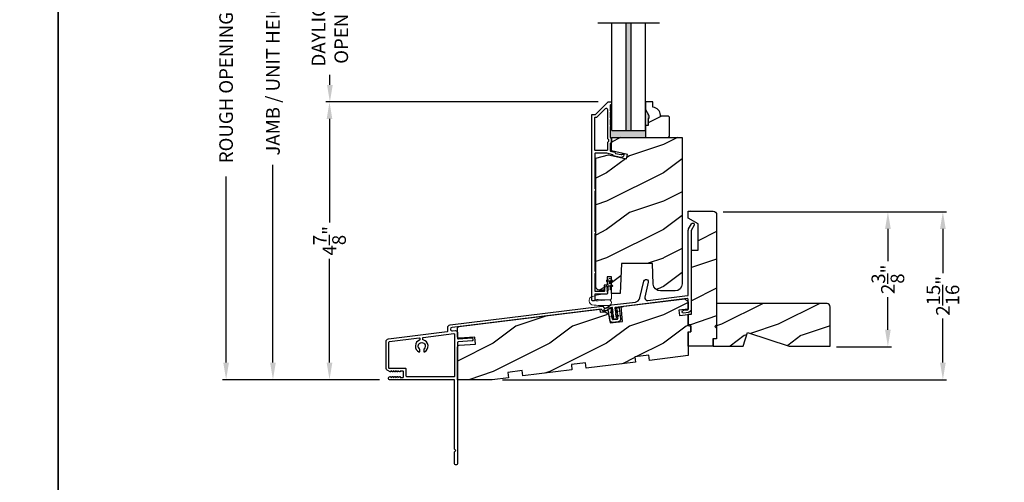
# Model space of a CAD drawing. Extents: x 0 to 68, y 0 to 44.
# Drawn here: x 33.3 to 50.7, y 21.3 to 29.4 of the extents above; entities that cross this region are included whole.
import ezdxf

# ---------------------------------------------------------------- set-up
doc = ezdxf.new("R2010")
doc.units = 0
doc.header["$LTSCALE"] = 2
doc.header["$MEASUREMENT"] = 0
doc.header["$PDMODE"] = 3
doc.layers.get('0').update_dxf_attribs({"linetype": 'CONTINUOUS'})
doc.layers.get('DEFPOINTS').update_dxf_attribs({"color": 3, "linetype": 'CONTINUOUS'})
doc.styles.get("Standard").update_dxf_attribs({"font": 'arial.ttf'})
doc.dimstyles.get("Standard").update_dxf_attribs({"dimtxt": 0.24, "dimasz": 0.3, "dimexe": 0.0625, "dimexo": 0.18, "dimgap": 0.09, "dimtad": 0, "dimdec": 4, "dimzin": 0, "dimdsep": 46, "dimlunit": 4, "dimtxsty": 'Standard', "dimcen": 0, "dimadec": 5, "dimazin": 0, "dimtfac": 1, "dimtdec": 4, "dimtofl": 0, "dimtmove": 2, "dimatfit": 3, "dimfxl": 1, "dimtolj": 1, "dimtzin": 0, "dimarcsym": 0})
pattern_1 = [(216.8699, (-0.9446, -43.00001), (2.9999999, 2.0000001), [0.5, -4.5]), (206.5651, (-0.3446, -43.3), (-0.9999992, -1.0000013), [1.118034, -1.118034]), (198.4349, (-0.3446, -43.8), (-2.0000004, -0.9999984), [0.632456, -2.529822])]

# ---------------------------------------------------------------- blocks, each defined once
blk = doc.blocks.new('*D399')
at = {"color": 0, "lineweight": -2, "transparency": 16777216}
for p, q in [((43.539, 30.73), (38.721, 30.73)), ((38.783, 30.43), (38.783, 30.252)), ((38.783, 28.25), (38.783, 28.428)), ((43.506, 27.95), (38.721, 27.95))]:
    blk.add_line(p, q, dxfattribs=at)
at = {"color": 0, "transparency": 16777216}
for points in [[(38.733, 30.43), (38.833, 30.43), (38.783, 30.73)], [(38.733, 28.25), (38.833, 28.25), (38.783, 27.95)]]:
    blk.add_solid(points, dxfattribs=at)
at = {"layer": 'DEFPOINTS', "color": 0, "transparency": 16777216}
for p in [(43.719, 30.73), (38.783, 27.95), (43.686, 27.95)]:
    blk.add_point(p, dxfattribs=at)
at = {"color": 0, "transparency": 16777216, "insert": (38.783, 29.34), "char_height": 0.24, "attachment_point": 5, "rotation": 90}
blk.add_mtext('\\A1;DAYLIGHT \\POPENING', dxfattribs=at)
blk = doc.blocks.new('*D400')
at = {"color": 0, "lineweight": -2, "transparency": 16777216}
for p, q in [((43.506, 27.95), (38.714, 27.95)), ((38.776, 27.65), (38.776, 25.824)), ((38.776, 23.359), (38.776, 25.185)), ((39.655, 23.059), (38.714, 23.059))]:
    blk.add_line(p, q, dxfattribs=at)
at = {"color": 0, "transparency": 16777216}
for points in [[(38.726, 27.65), (38.826, 27.65), (38.776, 27.95)], [(38.726, 23.359), (38.826, 23.359), (38.776, 23.059)]]:
    blk.add_solid(points, dxfattribs=at)
at = {"layer": 'DEFPOINTS', "color": 0, "transparency": 16777216}
for p in [(38.776, 27.95), (43.686, 27.95), (39.835, 23.059)]:
    blk.add_point(p, dxfattribs=at)
at = {"color": 0, "transparency": 16777216, "insert": (38.776, 25.505), "char_height": 0.24, "attachment_point": 5, "rotation": 90}
blk.add_mtext('\\A1;4{\\H1x;\\S7/8;}"', dxfattribs=at)
blk = doc.blocks.new('*D401')
at = {"color": 0, "lineweight": -2, "transparency": 16777216}
for p, q in [((39.662, 34.105), (37.718, 34.105)), ((37.78, 33.805), (37.78, 30.322)), ((37.78, 23.359), (37.78, 26.842)), ((39.655, 23.059), (37.718, 23.059))]:
    blk.add_line(p, q, dxfattribs=at)
at = {"color": 0, "transparency": 16777216}
for points in [[(37.73, 33.805), (37.83, 33.805), (37.78, 34.105)], [(37.73, 23.359), (37.83, 23.359), (37.78, 23.059)]]:
    blk.add_solid(points, dxfattribs=at)
at = {"layer": 'DEFPOINTS', "color": 0, "transparency": 16777216}
for p in [(37.78, 34.105), (39.842, 34.105), (39.835, 23.059)]:
    blk.add_point(p, dxfattribs=at)
at = {"color": 0, "transparency": 16777216, "insert": (37.78, 28.582), "char_height": 0.24, "attachment_point": 5, "rotation": 90}
blk.add_mtext('\\A1;JAMB / UNIT HEIGHT', dxfattribs=at)
blk = doc.blocks.new('*D402')
at = {"color": 0, "lineweight": -2, "transparency": 16777216}
for p, q in [((39.662, 34.605), (36.892, 34.605)), ((36.955, 34.305), (36.955, 31.029)), ((36.955, 23.359), (36.955, 26.635)), ((39.655, 23.059), (36.892, 23.059))]:
    blk.add_line(p, q, dxfattribs=at)
at = {"color": 0, "transparency": 16777216}
for points in [[(36.905, 34.305), (37.005, 34.305), (36.955, 34.605)], [(36.905, 23.359), (37.005, 23.359), (36.955, 23.059)]]:
    blk.add_solid(points, dxfattribs=at)
at = {"layer": 'DEFPOINTS', "color": 0, "transparency": 16777216}
for p in [(39.842, 34.605), (36.955, 23.059), (39.835, 23.059)]:
    blk.add_point(p, dxfattribs=at)
at = {"color": 0, "transparency": 16777216, "insert": (36.955, 28.832), "char_height": 0.24, "attachment_point": 5, "rotation": 90}
blk.add_mtext('\\A1;ROUGH OPENING HEIGHT', dxfattribs=at)
blk = doc.blocks.new('*D410')
at = {"color": 0, "lineweight": -2, "transparency": 16777216}
for p, q in [((45.709, 26.014), (49.64, 26.014)), ((49.578, 25.714), (49.578, 24.936)), ((49.578, 23.359), (49.578, 24.137)), ((41.823, 23.059), (49.64, 23.059))]:
    blk.add_line(p, q, dxfattribs=at)
at = {"color": 0, "transparency": 16777216}
for points in [[(49.528, 25.714), (49.628, 25.714), (49.578, 26.014)], [(49.528, 23.359), (49.628, 23.359), (49.578, 23.059)]]:
    blk.add_solid(points, dxfattribs=at)
at = {"layer": 'DEFPOINTS', "color": 0, "transparency": 16777216}
for p in [(45.529, 26.014), (49.578, 26.014), (41.643, 23.059)]:
    blk.add_point(p, dxfattribs=at)
at = {"color": 0, "transparency": 16777216, "insert": (49.578, 24.536), "char_height": 0.24, "attachment_point": 5, "rotation": 90}
blk.add_mtext('\\A1;2{\\H1x;\\S15/16;}"', dxfattribs=at)
blk = doc.blocks.new('*D411')
at = {"color": 0, "lineweight": -2, "transparency": 16777216}
for p, q in [((45.709, 26.014), (48.672, 26.014)), ((48.61, 25.714), (48.61, 25.143)), ((48.61, 23.939), (48.61, 24.509)), ((47.706, 23.639), (48.672, 23.639))]:
    blk.add_line(p, q, dxfattribs=at)
at = {"color": 0, "transparency": 16777216}
for points in [[(48.56, 25.714), (48.66, 25.714), (48.61, 26.014)], [(48.56, 23.939), (48.66, 23.939), (48.61, 23.639)]]:
    blk.add_solid(points, dxfattribs=at)
at = {"layer": 'DEFPOINTS', "color": 0, "transparency": 16777216}
for p in [(45.529, 26.014), (47.526, 23.639), (48.61, 23.639)]:
    blk.add_point(p, dxfattribs=at)
at = {"color": 0, "transparency": 16777216, "insert": (48.61, 24.826), "char_height": 0.24, "attachment_point": 5, "rotation": 90}
blk.add_mtext('\\A1;2{\\H1x;\\S3/8;}"', dxfattribs=at)
blk = doc.blocks.new('A$C4B2351D0')
at = {"color": 7, "linetype": 'Continuous', "lineweight": 0}
for p, q in [((0.286, 0.379), (0.334, 0.379)), ((0.334, 0.379), (0.334, 0.373)), ((0.334, 0.373), (0.353, 0.373)), ((0.353, 0.373), (0.337, 0.399)), ((0.359, 0.412), (0.382, 0.373)), ((0.382, 0.373), (0.44, 0.373)), ((0.44, 0.373), (0.424, 0.4))]:
    blk.add_line(p, q, dxfattribs=at)
at = {"color": 0, "lineweight": 0}
for points in [[(0.015, 0.053, -0.042868), (0.001, 0.35, -1), (0.101, 0.339), (0.086, 0.16), (0.083, 0.143), (0.084, 0.134), (0.087, 0.125), (0.092, 0.123), (0.098, 0.123), (0.103, 0.126), (0.105, 0.139), (0.106, 0.164), (0.101, 0.359)], [(0.015, 0.053, 0.611107), (0.15, 0.032, 0.109178), (0.203, 0.307, -0.414214), (0.228, 0.332), (0.259, 0.332, 0.198912), (0.268, 0.336), (0.276, 0.344, -0.198912), (0.285, 0.348), (0.334, 0.348), (0.334, 0.354), (0.353, 0.354), (0.337, 0.327, 1), (0.359, 0.314), (0.382, 0.354), (0.44, 0.354), (0.424, 0.327, 1), (0.446, 0.314), (0.469, 0.354, 1), (0.469, 0.373), (0.446, 0.412)], [(0.277, 0.382), (0.269, 0.391, 0.196834), (0.26, 0.394), (0.128, 0.394)]]:
    blk.add_lwpolyline(points, format="xyb", dxfattribs=at)
for centre, radius, start, end in [((0.135, 0.362), 0.0335, 102.1542, 184.0642), ((0.435, 0.406), 0.0125, 30, 210)]:
    blk.add_arc(centre, radius, start, end, dxfattribs=at)
at = {"color": 7, "linetype": 'Continuous', "lineweight": 0}
for centre, start, end in [((0.286, 0.391), 225.4584, 270.0412), ((0.348, 0.406), 30, 210.0691)]:
    blk.add_arc(centre, 0.0125, start, end, dxfattribs=at)

msp = doc.modelspace()

# ---------------------------------------------------------------- hatches: boundary and pattern name
for points in [[(44.08887, 29.33615), (43.99887, 29.33615), (43.99887, 27.44856), (44.08887, 27.44856)], [(44.33887, 27.44856), (43.74887, 27.44856), (43.74887, 27.94985), (43.73087, 27.94985, -0.4142227), (43.74087, 27.93985), (43.74087, 27.90985, -0.41412448), (43.73087, 27.89985), (43.72987, 27.89985, 0.4142073), (43.71987, 27.88985), (43.71987, 27.79485, -1.00001237), (43.71987, 27.76485), (43.71987, 27.66985, -1.00000717), (43.71987, 27.63985), (43.71987, 27.54485, -1.00001237), (43.71987, 27.51485), (43.71987, 27.32885, 0.41426426), (43.72987, 27.31885), (43.73087, 27.31885, -0.41423983), (43.74087, 27.30885), (43.74087, 27.32461), (44.33887, 27.32461)], [(44.40187, 27.70761), (44.33887, 27.81673), (44.33887, 27.53561), (44.38587, 27.53561), (44.38587, 27.66061), (44.40187, 27.66061)]]:
    msp.add_hatch(color=256).paths.add_polyline_path(points)
h = msp.add_hatch()
h.set_pattern_fill('WOOD2', color=256, style=0)
h.set_pattern_definition([(216.8699, (-35.55434, 288.21166), (2.99999992, 2.00000012), [0.5, -4.5]), (206.5651, (-34.95434, 287.91166), (-0.99999916, -1.0000013), [1.118034, -1.118034]), (198.4349, (-34.95434, 287.41166), (-2.00000043, -0.9999984), [0.632456, -2.529822])])
edge = h.paths.add_edge_path()
edge.add_line((44.33887, 27.94961), (44.33887, 27.81673))
edge.add_line((44.33887, 27.81673), (44.40187, 27.70761))
edge.add_line((44.40187, 27.70761), (44.40187, 27.66061))
edge.add_line((44.40187, 27.66061), (44.38587, 27.66061))
edge.add_line((44.38587, 27.66061), (44.38587, 27.53561))
edge.add_line((44.38587, 27.53561), (44.33887, 27.53561))
edge.add_line((44.33887, 27.53561), (44.33887, 27.32461))
edge.add_line((44.33887, 27.32461), (44.74387, 27.32461))
edge.add_line((44.74387, 27.32461), (44.76387, 27.34461))
edge.add_line((44.76387, 27.34461), (44.76387, 27.67961))
edge.add_line((44.76387, 27.67961), (44.74387, 27.69961))
edge.add_line((44.74387, 27.69961), (44.60287, 27.69961))
edge.add_line((44.60287, 27.69961), (44.60287, 27.71597))
edge.add_arc((44.46287, 27.71597), 0.14, 359.999784, 445.904181)
edge.add_line((44.47287, 27.85561), (44.46787, 27.85561))
edge.add_line((44.46787, 27.85561), (44.46787, 27.94961))
edge.add_line((44.46787, 27.94961), (44.33887, 27.94961))
h = msp.add_hatch()
h.set_pattern_fill('WOOD2', color=256, style=0)
h.set_pattern_definition(pattern_1)
edge = h.paths.add_edge_path()
edge.add_line((44.98687, 27.32461), (44.98687, 24.74648))
edge.add_arc((44.86187, 24.74649), 0.125, 270.000057, 359.99966, ccw=False)
edge.add_line((44.86187, 24.62149), (44.6035, 24.62148))
edge.add_arc((44.6035, 24.74649), 0.125, 182.000332, 269.999497, ccw=False)
edge.add_line((44.47857, 24.74212), (44.46587, 25.10586))
edge.add_line((44.46587, 25.10586), (43.91587, 25.10586))
edge.add_line((43.91587, 25.10586), (43.89732, 24.57461))
edge.add_line((43.89732, 24.57461), (43.74187, 24.57461))
edge.add_line((43.74187, 24.57461), (43.74187, 24.86711))
edge.add_line((43.74187, 24.86711), (43.66374, 24.86711))
edge.add_line((43.66374, 24.86711), (43.66374, 24.72211))
edge.add_line((43.66374, 24.72211), (43.61487, 24.72211))
edge.add_line((43.61487, 24.72211), (43.61487, 24.63711))
edge.add_line((43.61487, 24.63711), (43.52737, 24.63711))
edge.add_arc((43.52737, 24.69961), 0.0625, 180.000066, 269.999581, ccw=False)
edge.add_line((43.46487, 24.69961), (43.46487, 26.96063))
edge.add_line((43.46487, 26.96063), (43.68687, 27.02011))
edge.add_line((43.68687, 27.02011), (44.00862, 26.94583))
edge.add_line((44.00862, 26.94583), (44.02619, 27.02195))
edge.add_line((44.02619, 27.02195), (43.74087, 27.08782))
edge.add_line((43.74087, 27.08782), (43.74087, 27.32461))
edge.add_line((43.74087, 27.32461), (44.98687, 27.32461))
h = msp.add_hatch()
h.set_pattern_fill('WOOD2', color=256, style=0)
h.set_pattern_definition(pattern_1)
edge = h.paths.add_edge_path()
edge.add_line((45.52428, 23.7764), (45.52428, 23.6514))
edge.add_line((45.52428, 23.6514), (45.09428, 23.6514))
edge.add_line((45.09428, 23.6514), (45.09428, 23.9014))
edge.add_line((45.09428, 23.9014), (45.14115, 23.9014))
edge.add_line((45.14115, 23.9014), (45.14115, 24.0264))
edge.add_line((45.14115, 24.0264), (45.09428, 24.0264))
edge.add_line((45.09428, 24.0264), (45.09428, 24.2139))
edge.add_line((45.09428, 24.2139), (45.14928, 24.2139))
edge.add_line((45.14928, 24.2139), (45.14928, 25.3394))
edge.add_line((45.14928, 25.3394), (45.26628, 25.3394))
edge.add_line((45.26628, 25.3394), (45.26628, 25.80209))
edge.add_line((45.26628, 25.80209), (45.09428, 25.9014))
edge.add_line((45.09428, 25.9014), (45.09428, 26.0264))
edge.add_line((45.09428, 26.0264), (45.53178, 26.0264))
edge.add_arc((45.53178, 25.9639), 0.0625, -0.000617, 90.001424, ccw=False)
edge.add_line((45.59428, 25.9639), (45.59428, 24.0264))
edge.add_line((45.59428, 24.0264), (45.56303, 23.99515))
edge.add_line((45.56303, 23.99515), (45.59428, 23.9639))
edge.add_line((45.59428, 23.9639), (45.59428, 23.7764))
edge.add_line((45.59428, 23.7764), (45.52428, 23.7764))
h = msp.add_hatch()
h.set_pattern_fill('WOOD2', color=256, style=0)
h.set_pattern_definition(pattern_1)
edge = h.paths.add_edge_path()
edge.add_line((41.93004, 23.09407), (41.64326, 23.05886))
edge.add_line((41.64326, 23.05886), (41.02828, 23.05886))
edge.add_line((41.02828, 23.05886), (41.02828, 23.63314))
edge.add_arc((41.05953, 23.63314), 0.03125, 94.001086, 179.998898, ccw=False)
edge.add_line((41.05735, 23.66432), (41.34635, 23.68452))
edge.add_line((41.34635, 23.68452), (41.33764, 23.80922))
edge.add_line((41.33764, 23.80922), (41.06171, 23.78993))
edge.add_arc((41.05953, 23.8211), 0.03125, 179.99925, 274.000721, ccw=False)
edge.add_line((41.02828, 23.8211), (41.02828, 23.96321))
edge.add_arc((41.05953, 23.96321), 0.03125, 96.999662, 180.00179, ccw=False)
edge.add_line((41.05572, 23.99423), (43.53644, 24.29882))
edge.add_line((43.53644, 24.29882), (43.54254, 24.24919))
edge.add_line((43.54254, 24.24919), (43.59428, 24.25555))
edge.add_arc((43.6057, 24.16249), 0.09375, 8.999989, 96.999656, ccw=False)
edge.add_line((43.6983, 24.17716), (43.71701, 24.05904))
edge.add_line((43.71701, 24.05904), (43.93413, 24.0857))
edge.add_line((43.93413, 24.0857), (43.91146, 24.34486))
edge.add_line((43.91146, 24.34486), (45.03178, 24.48242))
edge.add_line((45.03178, 24.48242), (45.09428, 24.42741))
edge.add_line((45.09428, 24.42741), (45.09428, 24.30119))
edge.add_line((45.09428, 24.30119), (44.92777, 24.28074))
edge.add_line((44.92777, 24.28074), (44.93919, 24.18769))
edge.add_line((44.93919, 24.18769), (45.09428, 24.20674))
edge.add_line((45.09428, 24.20674), (45.09428, 24.01384))
edge.add_line((45.09428, 24.01384), (45.14115, 24.00128))
edge.add_line((45.14115, 24.00128), (45.14115, 23.9014))
edge.add_line((45.14115, 23.9014), (45.09428, 23.88884))
edge.add_line((45.09428, 23.88884), (45.09428, 23.48259))
edge.add_line((45.09428, 23.48259), (44.41141, 23.39874))
edge.add_line((44.41141, 23.39874), (44.39995, 23.49204))
edge.add_line((44.39995, 23.49204), (44.15181, 23.46157))
edge.add_line((44.15181, 23.46157), (44.16327, 23.36827))
edge.add_line((44.16327, 23.36827), (43.29479, 23.26164))
edge.add_line((43.29479, 23.26164), (43.28334, 23.35494))
edge.add_line((43.28334, 23.35494), (43.0352, 23.32447))
edge.add_line((43.0352, 23.32447), (43.04666, 23.23117))
edge.add_line((43.04666, 23.23117), (42.17818, 23.12454))
edge.add_line((42.17818, 23.12454), (42.16672, 23.21784))
edge.add_line((42.16672, 23.21784), (41.91858, 23.18737))
edge.add_line((41.91858, 23.18737), (41.93004, 23.09407))
h = msp.add_hatch()
h.set_pattern_fill('WOOD2', color=256, pattern_type=2)
h.set_pattern_definition([(216.8699, (-41.92252, 838.83356), (2.99999992, 2.000000123), [0.5, -4.5]), (206.5651, (-41.3225, 838.53356), (-0.99999916, -1.0000013), [1.118034, -1.118034]), (198.4349, (-41.32252, 838.03356), (-2.00000043, -0.9999984), [0.632456, -2.529822])])
h.paths.add_polyline_path([(47.59428, 24.3384, 0.41421356), (47.53128, 24.4014), (45.59428, 24.4014), (45.59428, 23.7764), (45.53128, 23.7764), (45.53128, 23.6514), (46.06228, 23.6514), (46.13528, 23.8904), (46.87084, 23.6514), (47.59428, 23.6514)])

# ---------------------------------------------------------------- linework, layer by layer
for p, q in [((44.58515, 29.33615), (43.50056, 29.33615)), ((43.74887, 27.44856), (43.74887, 29.33615)), ((43.99887, 27.44856), (43.99887, 29.33615)), ((44.08887, 27.44856), (44.08887, 29.33615)), ((44.33887, 27.44856), (44.33887, 29.33615)), ((43.73087, 27.94985), (43.74887, 27.94985)), ((43.74887, 27.44856), (44.33887, 27.44856))]:
    msp.add_line(p, q)
for points in [[(0, 44.00001), (0, 0), (34.00001, 0), (34.00001, 44.00001)], [(34.00001, 44.00001), (34.00001, 0), (68.00002, 0), (68.00002, 44.00001)]]:
    msp.add_lwpolyline(points, close=True)
for points in [[(43.40587, 24.44985, -0.41426426), (43.39587, 24.45985), (43.39587, 27.71985, -0.4142435), (43.40587, 27.72985), (43.45759, 27.72985, 0.19880137), (43.46466, 27.73278), (43.6788, 27.94692, -0.19894277), (43.68587, 27.94985), (43.73087, 27.94985, -0.4142227), (43.74087, 27.93985), (43.74087, 27.90985, -0.41412448), (43.73087, 27.89985), (43.72987, 27.89985, 0.4142073), (43.71987, 27.88985), (43.71987, 27.79485, -1.00001237), (43.71987, 27.76485), (43.71987, 27.66985, -1.00000717), (43.71987, 27.63985), (43.71987, 27.54485, -1.00001237), (43.71987, 27.51485), (43.71987, 27.32885, 0.41426426), (43.72987, 27.31885), (43.73087, 27.31885, -0.41426426), (43.74087, 27.30885), (43.74087, 27.2351, -0.41424134), (43.73087, 27.2251), (43.72987, 27.2251, 0.41424134), (43.71987, 27.2151), (43.71987, 27.08966, 0.34920741), (43.72762, 27.07992), (43.79851, 27.06355), (43.8105, 27.04436), (43.91171, 27.021, 0.35641104), (43.92306, 27.02659, -0.35633239), (43.9344, 27.03218), (43.953, 27.02788, -0.36042132), (43.96075, 27.01774, -0.47013938), (43.89954, 26.97101), (43.77894, 26.99885), (43.76587, 27.01977), (43.65723, 27.04485), (43.45587, 27.04485, 0.4142073), (43.44587, 27.03485), (43.44587, 26.42922, 0.3419897), (43.45337, 26.41954, -0.34198625), (43.46087, 26.40985), (43.46087, 26.38985, -0.34201968), (43.45337, 26.38017, 0.34201019), (43.44587, 26.37049), (43.44587, 25.67922, 0.34198027), (43.45337, 25.66954, -0.34198027), (43.46087, 25.65985), (43.46087, 25.63985, -0.34201019), (43.45337, 25.63017, 0.34201369), (43.44587, 25.62049), (43.44587, 24.97672, 0.34198027), (43.45337, 24.96704, -0.34198027), (43.46087, 24.95735), (43.46087, 24.93735, -0.34204257), (43.45337, 24.92767, 0.34201369), (43.44587, 24.91799), (43.44587, 24.6249, 0.41417203), (43.45592, 24.61485), (43.61287, 24.61485, 0.4142073), (43.62287, 24.62485), (43.62287, 24.67984, -0.77686344), (43.67128, 24.68175), (43.66288, 24.67335), (43.67292, 24.66332), (43.66288, 24.65329), (43.67288, 24.64329), (43.66288, 24.63329), (43.67288, 24.62329), (43.66288, 24.61329), (43.67287, 24.6033), (43.67287, 24.58085, -0.41421765), (43.65687, 24.56485), (43.45587, 24.56485, 0.41424134), (43.44587, 24.55485), (43.44587, 24.45985, -0.4142073), (43.43587, 24.44985), (43.40587, 24.44985)], [(47.53757, 24.4014), (45.59428, 24.4014), (45.59428, 23.7764), (45.53128, 23.7764), (45.53128, 23.6514), (46.06228, 23.6514), (46.13528, 23.8904), (46.87084, 23.6514), (47.59428, 23.6514), (47.59428, 24.3384, 0.41421356), (47.53128, 24.4014)], [(40.12828, 23.2444, 0.41425282), (40.11828, 23.25441), (39.83228, 23.25441, -0.41425282), (39.82228, 23.26441), (39.82228, 23.72008, -0.37885203), (39.83106, 23.73001), (40.35622, 23.79449, -0.42260623), (40.3674, 23.7855), (40.36927, 23.76555, -0.34350932), (40.36266, 23.75519, 0.66452915), (40.35089, 23.54809, 0.5545364), (40.36528, 23.55707), (40.36528, 23.58767, 0.21342271), (40.35861, 23.60258, -2.61803488), (40.44194, 23.60258, 0.2134391), (40.43528, 23.58767), (40.43528, 23.55707, 0.55454504), (40.44967, 23.54809, 0.70191029), (40.42692, 23.75847, -0.3198078), (40.41933, 23.76725), (40.41699, 23.79216, -0.4058221), (40.42573, 23.80302), (40.96706, 23.86949, -0.45038969), (40.97828, 23.85956), (40.97828, 23.11916, -0.41421845), (40.96828, 23.10917), (40.13828, 23.10917, -0.41419771), (40.12828, 23.11916), (40.12828, 23.2444)]]:
    msp.add_lwpolyline(points, format="xyb")
for points in [[(44.33887, 27.94961), (44.33887, 27.81673), (44.40187, 27.70761), (44.40187, 27.66061), (44.38587, 27.66061), (44.38587, 27.53561), (44.33887, 27.53561), (44.33887, 27.32461), (44.74387, 27.32461), (44.76387, 27.34461), (44.76387, 27.67961), (44.74387, 27.69961), (44.60287, 27.69961), (44.60287, 27.71597, 0.39342868), (44.47287, 27.85561), (44.46787, 27.85561), (44.46787, 27.94961)], [(43.4783, 27.67985, 0.19880137), (43.48537, 27.68278), (43.63573, 27.83314, -0.668155), (43.66987, 27.819), (43.66987, 27.32885, 0.2192236), (43.68737, 27.29086, -0.21919524), (43.69087, 27.28326), (43.69087, 27.2607, -0.21921129), (43.68737, 27.2531, 0.21920789), (43.66987, 27.2151), (43.66987, 27.10485, -0.41424134), (43.65987, 27.09485), (43.45587, 27.09485, -0.41425695), (43.44587, 27.10485), (43.44587, 27.66985, -0.4142073), (43.45587, 27.67985)], [(44.98687, 27.32461), (44.98687, 24.74648, -0.41421153), (44.86187, 24.62149), (44.6035, 24.62148, -0.40402199), (44.47857, 24.74212), (44.46587, 25.10586), (43.91587, 25.10586), (43.89732, 24.57461), (43.74187, 24.57461), (43.74187, 24.86711), (43.66374, 24.86711), (43.66374, 24.72211), (43.61487, 24.72211), (43.61487, 24.63711), (43.52737, 24.63711, -0.41421109), (43.46487, 24.69961), (43.46487, 26.96063), (43.68687, 27.02011), (44.00862, 26.94583), (44.02619, 27.02195), (43.74087, 27.08782), (43.74087, 27.32461)], [(45.52428, 23.7764), (45.52428, 23.6514), (45.09428, 23.6514), (45.09428, 23.9014), (45.14115, 23.9014), (45.14115, 24.0264), (45.09428, 24.0264), (45.09428, 24.2139), (45.14928, 24.2139), (45.14928, 25.3394), (45.26628, 25.3394), (45.26628, 25.80209), (45.09428, 25.9014), (45.09428, 26.0264), (45.53178, 26.0264, -0.414224), (45.59428, 25.9639), (45.59428, 24.0264), (45.56303, 23.99515), (45.59428, 23.9639), (45.59428, 23.7764)], [(43.62022, 24.30581), (43.74426, 24.37471), (44.16241, 24.42605, 0.31530723), (44.24233, 24.49802), (44.31103, 24.7956, -1.00000247), (44.38898, 24.77761), (44.32812, 24.51401, 0.52056505), (44.38294, 24.45313), (45.08056, 24.53879, 0.37889811), (45.09428, 24.5543), (45.09428, 25.6886, -0.13165073), (45.10098, 25.7136), (45.15299, 25.80369, -1.00000694), (45.19629, 25.77869), (45.14428, 25.6886), (45.14428, 24.30047, -0.37885582), (45.09159, 24.24091), (45.01388, 24.23137, -0.99998764), (45.00779, 24.281), (45.0855, 24.29054, 0.37884096), (45.09428, 24.30047), (45.09428, 24.47244, 0.45046507), (45.07675, 24.48795), (43.8109, 24.33252, 0.41423093), (43.80219, 24.32137), (43.81117, 24.24826), (43.83883, 24.26911, -1.00003892), (43.85087, 24.25314), (43.81398, 24.22534), (43.82031, 24.17382), (43.84797, 24.19467, -1.00003378), (43.86001, 24.1787), (43.82312, 24.1509), (43.82413, 24.14272, -0.99999342), (43.78443, 24.13784), (43.78342, 24.14603), (43.74091, 24.16407, -0.99994629), (43.74872, 24.18248), (43.78061, 24.16895), (43.77428, 24.22047), (43.73177, 24.23851, -1.00002802), (43.73958, 24.25692), (43.77147, 24.24339), (43.7617, 24.32291, 0.53198962), (43.74692, 24.33043), (43.63965, 24.27084, -0.9999911)], [(41.93004, 23.09407), (41.64326, 23.05886), (41.02828, 23.05886), (41.02828, 23.63314, -0.39389945), (41.05735, 23.66432), (41.34635, 23.68452), (41.33764, 23.80922), (41.06171, 23.78993, -0.43482001), (41.02828, 23.8211), (41.02828, 23.96321, -0.37887673), (41.05572, 23.99423), (43.53644, 24.29882), (43.54254, 24.24919), (43.59428, 24.25555, -0.40402453), (43.6983, 24.17716), (43.71701, 24.05904), (43.93413, 24.0857), (43.91146, 24.34486), (45.03178, 24.48242), (45.09428, 24.42741), (45.09428, 24.30119), (44.92777, 24.28074), (44.93919, 24.18769), (45.09428, 24.20674), (45.09428, 24.01384), (45.14115, 24.00128), (45.14115, 23.9014), (45.09428, 23.88884), (45.09428, 23.48259), (44.41141, 23.39874), (44.39995, 23.49204), (44.15181, 23.46157), (44.16327, 23.36827), (43.29479, 23.26164), (43.28334, 23.35494), (43.0352, 23.32447), (43.04666, 23.23117), (42.17818, 23.12454), (42.16672, 23.21784), (41.91858, 23.18737)], [(39.83528, 23.05916, -0.76732085), (39.82378, 23.10208), (39.84228, 23.11276, -0.57730166), (39.85428, 23.10584), (39.85428, 23.09544), (39.88428, 23.11276, -0.57732283), (39.89628, 23.10584), (39.89628, 23.09544), (39.92628, 23.11276, -0.57730166), (39.93828, 23.10584), (39.93828, 23.09544), (39.97025, 23.1139, -0.49131018), (39.98028, 23.10617), (39.98028, 23.09544), (40.01225, 23.1139, -0.49128702), (40.02228, 23.10617), (40.02228, 23.09917), (40.06828, 23.09917, 0.41425282), (40.07828, 23.10917), (40.07828, 23.19917, 0.41425282), (40.06828, 23.20917), (40.02228, 23.20917), (40.02228, 23.20217, -0.49128702), (40.01225, 23.19443), (39.98028, 23.21289), (39.98028, 23.20217, -0.49131018), (39.97025, 23.19443), (39.93828, 23.21289), (39.93828, 23.20249, -0.57735055), (39.92628, 23.19557), (39.89628, 23.21289), (39.89628, 23.20249, -0.57737172), (39.88428, 23.19557), (39.85428, 23.21289), (39.85428, 23.20249, -0.57735055), (39.84228, 23.19557), (39.80353, 23.21794, -0.26795373), (39.77228, 23.27206), (39.77228, 23.72893, -0.3788588), (39.81618, 23.77856), (40.8485, 23.90531, 0.3788745), (40.85728, 23.91523), (40.85728, 23.976, -0.37887555), (40.90118, 24.02563), (43.58068, 24.35463, -0.26803114), (43.58988, 24.35072), (43.60726, 24.32766, 0.26793543), (43.62567, 24.31985), (43.72342, 24.33185, -0.41421503), (43.73456, 24.32315), (43.73847, 24.29133), (43.72883, 24.28407), (43.7415, 24.26725), (43.73186, 24.25999), (43.74435, 24.24342), (43.73478, 24.23621), (43.74707, 24.2199), (43.738, 24.21306), (43.75073, 24.19617), (43.74119, 24.18898), (43.75295, 24.17336), (43.74305, 24.16591), (43.75599, 24.14874), (43.74723, 24.14214), (43.75864, 24.12699), (43.75893, 24.12464, 0.41425926), (43.77008, 24.11593), (43.84328, 24.12492, 0.41423093), (43.85198, 24.13606), (43.8517, 24.13841), (43.85911, 24.15587), (43.84901, 24.16016), (43.85741, 24.17995), (43.846, 24.18479), (43.85364, 24.20278), (43.84264, 24.20745), (43.8509, 24.22693), (43.84044, 24.23137), (43.84843, 24.25017), (43.8374, 24.25485), (43.84551, 24.27394), (43.8344, 24.27866), (43.84262, 24.29804), (43.83152, 24.30275), (43.83005, 24.31472, -0.41423093), (43.83875, 24.32586), (43.86853, 24.32952, -0.4141285), (43.87968, 24.32081), (43.90283, 24.13223, -0.41422122), (43.8593, 24.07651), (43.76625, 24.06508, -0.41421482), (43.71052, 24.10862), (43.69103, 24.26742, 0.414127), (43.67988, 24.27613), (43.59738, 24.266, -0.2679401), (43.58817, 24.26991), (43.56732, 24.29757, 0.26793437), (43.55812, 24.30148), (40.93447, 23.97934, 0.378866), (40.90703, 23.94832), (40.90703, 23.94782, 0.45046507), (40.94209, 23.9168), (40.99322, 23.92308, -0.45049446), (41.02828, 23.89206), (41.02828, 23.79197, 0.43482679), (41.04499, 23.77638), (41.28298, 23.79303, -0.41418287), (41.30006, 23.77818), (41.30131, 23.76022, -0.41422112), (41.28647, 23.74315), (41.04281, 23.72611, 0.39392112), (41.02828, 23.71052), (41.02828, 21.57569, -0.41421356), (41.01328, 21.56069), (40.99328, 21.56069, -0.41421356), (40.97828, 21.57569), (40.97828, 21.78569), (41.00328, 21.81069), (40.97828, 21.83569), (40.97828, 23.04917, 0.41421845), (40.96828, 23.05916)]]:
    msp.add_lwpolyline(points, format="xyb", close=True)

# ---------------------------------------------------------------- block references
at = {"xscale": -1, "rotation": 270}
msp.add_blockref('A$C4B2351D0', (43.34588, 24.36297), dxfattribs=at)

# ---------------------------------------------------------------- dimensions: what is measured, and where the dimension line sits
for base, p1, p2, text, override, picture, middle in [((36.95467, 23.05916), (39.84237, 34.60528), (39.83528, 23.05916), 'ROUGH OPENING HEIGHT', {"dimrnd": 0.0005, "dimpost": '\\X', "dimtdec": 3, "dimtmove": 0}, '*D402', (36.95467, 28.83222)), ((37.78013, 34.10528), (39.83528, 23.05916), (39.84237, 34.10528), 'JAMB / UNIT HEIGHT', {"dimrnd": 0.0005, "dimpost": '\\X', "dimtdec": 3, "dimtmove": 0}, '*D401', (37.78013, 28.58222)), ((38.7831, 27.94985), (43.71905, 30.73028), (43.68587, 27.94985), 'DAYLIGHT \\POPENING', {"dimrnd": 0.0005, "dimpost": '\\X', "dimtdec": 3}, '*D399', (38.7831, 29.34006))]:
    dim = msp.add_linear_dim(base=base, p1=p1, p2=p2, angle=90, text=text, dimstyle='Standard', override=override)
    dim.commit()
    dim.dimension.update_dxf_attribs({"geometry": picture, "text_midpoint": middle})
for base, p1, p2, picture, middle in [((38.77601, 27.94985), (39.83528, 23.05916), (43.68587, 27.94985), '*D400', (38.77601, 25.50451)), ((49.57791, 26.01392), (41.64327, 23.05886), (45.52891, 26.01392), '*D410', (49.57791, 24.53639)), ((48.60959, 23.63885), (45.52891, 26.01392), (47.5264, 23.63885), '*D411', (48.60959, 24.82639))]:
    dim = msp.add_linear_dim(base=base, p1=p1, p2=p2, angle=90, dimstyle='Standard', override={"dimrnd": 0.0005, "dimpost": '\\X', "dimtdec": 3})
    dim.commit()
    dim.dimension.update_dxf_attribs({"geometry": picture, "text_midpoint": middle})

doc.saveas('drawing.dxf')
